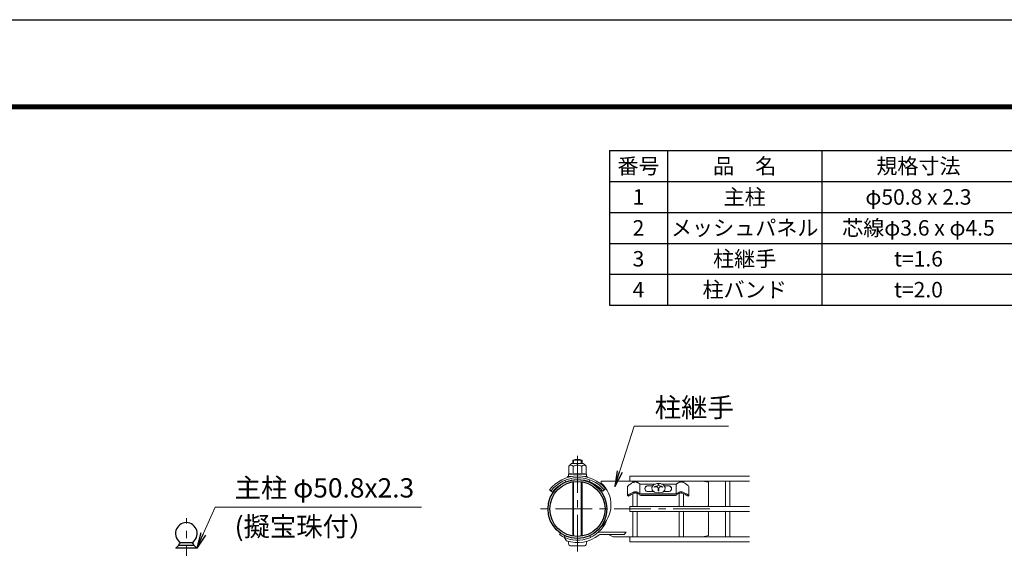
# Model space of a CAD drawing. Units: millimetres. Extents: x 0 to 8400, y 0 to 5940.
# Drawn here: x 3845 to 6395, y 4572 to 5940 of the extents above; entities that cross this region are included whole.
import ezdxf

# ---------------------------------------------------------------- set-up
doc = ezdxf.new("R2010")
doc.units = ezdxf.units.MM
doc.header["$LTSCALE"] = 3
doc.header["$MEASUREMENT"] = 0
doc.linetypes.add('CENTER', pattern=[50.8, 31.75, -6.35, 6.35, -6.35])
for name, color, linetype, lineweight in [('D-BMK', 2, 'CENTER', 13), ('D-MTR-TXT', 7, 'Continuous', 13), ('D-STR-TXT', 7, 'Continuous', 13), ('D-STR2', 7, 'Continuous', 13), ('D-STR3', 3, 'Continuous', 13)]:
    doc.layers.add(name, color=color, linetype=linetype, lineweight=lineweight)
for name, color, linetype in [('D-MTR-FRAM', 7, 'Continuous'), ('D-STR1', 1, 'Continuous'), ('D-TTL', 2, 'Continuous')]:
    doc.layers.add(name, color=color, linetype=linetype)
doc.styles.add('ゴシック', font='txt')
doc.dimstyles.new('STYLE', dxfattribs={"dimscale": 20, "dimtxt": 2.5, "dimasz": 2, "dimexe": 1, "dimexo": 1, "dimgap": 0.8, "dimtad": 1, "dimdsep": 46, "dimtxsty": 'ゴシック', "dimblk": 'OPEN', "dimcen": 1e-08, "dimclrd": 256, "dimclre": 256, "dimclrt": 256, "dimadec": 0, "dimazin": 2, "dimtfac": 1, "dimtmove": 2, "dimatfit": 3, "dimldrblk": 'OPEN', "dimfxl": 1, "dimtolj": 1, "dimtzin": 0, "dimlwd": -1, "dimlwe": -1, "dimarcsym": 0})

# ---------------------------------------------------------------- blocks, each defined once
blk = doc.blocks.new('_Open')
at = {"color": 0, "linetype": 'ByBlock', "lineweight": -2}
for p, q in [((-1, 0.167), (0, 0)), ((-1, -0.167), (0, 0)), ((0, 0), (-1, 0))]:
    blk.add_line(p, q, dxfattribs=at)

msp = doc.modelspace()

# ---------------------------------------------------------------- linework, layer by layer
at = {"layer": 'D-BMK'}
for p, q in [((5289.318, 4810.523), (5289.318, 4536.203)), ((5632.218, 4673.363), (5175.018, 4673.363)), ((4276.528, 2806.98), (4276.528, 4649.98))]:
    msp.add_line(p, q, dxfattribs=at)
at = {"layer": 'D-MTR-FRAM'}
for p, q in [((5372.393, 5601.051), (8022.393, 5601.051)), ((5372.393, 5601.051), (5372.393, 5201.051)), ((5522.393, 5601.051), (5522.393, 5201.051)), ((5922.393, 5601.051), (5922.393, 5201.051)), ((5372.393, 5521.051), (8022.393, 5521.051)), ((5372.393, 5441.051), (8022.393, 5441.051)), ((5372.393, 5361.051), (8022.393, 5361.051)), ((5372.393, 5281.051), (8022.393, 5281.051)), ((5372.393, 5201.051), (8022.393, 5201.051))]:
    msp.add_line(p, q, dxfattribs=at)
at = {"layer": 'D-STR1'}
for p, q in [((4303.685, 4571.98), (4249.371, 4571.98)), ((4249.799, 4572.571), (4256.528, 4578.98)), ((4256.528, 4578.98), (4259.952, 4584.972)), ((4296.528, 4578.98), (4256.528, 4578.98)), ((4291.368, 4585.98), (4261.689, 4585.98)), ((4296.528, 4578.98), (4293.104, 4584.972)), ((4303.258, 4572.571), (4296.528, 4578.98))]:
    msp.add_line(p, q, dxfattribs=at)
for radius in [76.2, 71.4]:
    msp.add_circle((5289.318, 4673.363), radius, dxfattribs=at)
for centre, radius, start, end in [((4276.528, 4609.98), 28, 301.002719, 238.997281), ((4251.178, 4571.123), 2, 133.602819, 180), ((4261.689, 4583.98), 2, 90, 150.255119), ((4291.368, 4583.98), 2, 29.744881, 90), ((4301.878, 4571.123), 2, 0, 46.397181)]:
    msp.add_arc(centre, radius, start, end, dxfattribs=at)
at = {"layer": 'D-STR2'}
for p, q in [((5734.668, 4758.713), (5425.068, 4758.713)), ((5425.068, 4758.713), (5425.068, 4745.213)), ((5734.668, 4745.213), (5425.068, 4745.213)), ((5433.168, 4741.717), (5433.168, 4745.214)), ((5443.968, 4742.336), (5443.968, 4745.214)), ((5553.918, 4742.603), (5553.918, 4745.213)), ((5564.718, 4741.354), (5564.718, 4745.213)), ((5673.168, 4680.114), (5673.168, 4745.213)), ((5683.968, 4680.114), (5683.968, 4745.213)), ((5433.168, 4680.114), (5433.168, 4713.08)), ((5443.968, 4680.114), (5443.968, 4713.733)), ((5553.168, 4680.114), (5553.168, 4713.734)), ((5563.968, 4680.114), (5563.968, 4713.079)), ((5734.668, 4680.113), (5425.068, 4680.113)), ((5425.068, 4680.113), (5425.068, 4666.613)), ((5734.668, 4666.613), (5425.068, 4666.613)), ((5433.168, 4601.514), (5433.168, 4666.614)), ((5443.968, 4601.514), (5443.968, 4666.614)), ((5553.168, 4601.514), (5553.168, 4666.614)), ((5563.968, 4601.514), (5563.968, 4666.614)), ((5673.168, 4601.514), (5673.168, 4666.614)), ((5683.968, 4601.514), (5683.968, 4666.614)), ((5734.668, 4601.513), (5425.068, 4601.513)), ((5425.068, 4601.513), (5425.068, 4588.013)), ((5734.668, 4588.013), (5425.068, 4588.013))]:
    msp.add_line(p, q, dxfattribs=at)
at = {"layer": 'D-STR3'}
for p, q in [((5277.318, 4791.268), (5277.318, 4799.363)), ((5277.318, 4799.363), (5301.318, 4799.363)), ((5279.349, 4791.268), (5279.349, 4799.363)), ((5299.287, 4791.268), (5299.287, 4799.363)), ((5301.318, 4791.268), (5301.318, 4799.363)), ((5266.801, 4783.751), (5266.801, 4763.662)), ((5274.318, 4791.268), (5304.318, 4791.268)), ((5278.059, 4783.751), (5278.059, 4763.365)), ((5300.576, 4783.751), (5300.576, 4763.365)), ((5311.834, 4783.751), (5311.834, 4763.662)), ((5257.916, 4748.008), (5258.072, 4742.879)), ((5263.818, 4757.668), (5267.745, 4757.668)), ((5263.818, 4756.168), (5263.818, 4757.668)), ((5263.818, 4756.168), (5267.745, 4756.168)), ((5266.068, 4763.235), (5266.068, 4758.23)), ((5289.318, 4763.365), (5266.142, 4763.365)), ((5266.801, 4763.662), (5266.29, 4763.525)), ((5272.928, 4757.122), (5266.331, 4757.932)), ((5268.516, 4757.567), (5271.076, 4756.738)), ((5277.318, 4602.978), (5277.318, 4743.747)), ((5279.349, 4602.662), (5279.349, 4744.063)), ((5289.318, 4763.365), (5312.493, 4763.365)), ((5299.287, 4602.662), (5299.287, 4744.063)), ((5301.318, 4602.978), (5301.318, 4743.747)), ((5307.682, 4757.365), (5312.304, 4757.932)), ((5310.119, 4757.567), (5308.827, 4757.149)), ((5310.89, 4757.668), (5314.818, 4757.668)), ((5312.568, 4763.167), (5312.568, 4758.23)), ((5313.272, 4756.168), (5314.818, 4756.168)), ((5314.818, 4756.168), (5314.818, 4757.668)), ((5320.91, 4749.17), (5321.067, 4743.992)), ((5425.068, 4745.213), (5350.975, 4745.363)), ((5350.975, 4740.563), (5350.975, 4745.363)), ((5628.318, 4742.363), (5613.318, 4745.363)), ((5217.354, 4722.931), (5224.725, 4717.259)), ((5355.249, 4719.624), (5362.322, 4725.663)), ((5419.068, 4731.755), (5419.067, 4708.564)), ((5450.943, 4712.797), (5450.943, 4737.811)), ((5491.779, 4737.859), (5451.467, 4737.859)), ((5485.111, 4733.676), (5470.049, 4733.676)), ((5484.636, 4732.997), (5470.049, 4732.997)), ((5486.345, 4718.827), (5470.049, 4718.827)), ((5486.352, 4735.448), (5482.004, 4729.237)), ((5482.004, 4729.237), (5482.805, 4722.301)), ((5482.805, 4722.301), (5488.517, 4716.696)), ((5494.559, 4739.094), (5486.352, 4735.448)), ((5488.067, 4731.057), (5488.067, 4729.557)), ((5504.195, 4739.094), (5494.559, 4739.094)), ((5498.465, 4737.147), (5498.465, 4735.495)), ((5500.171, 4737.147), (5498.465, 4737.147)), ((5500.171, 4737.147), (5498.465, 4737.147)), ((5498.465, 4726.479), (5498.465, 4720.41)), ((5500.171, 4720.41), (5498.465, 4720.41)), ((5500.171, 4737.147), (5500.171, 4735.495)), ((5500.171, 4726.479), (5500.171, 4720.41)), ((5512.402, 4735.448), (5504.195, 4739.094)), ((5545.605, 4737.811), (5506.778, 4737.859)), ((5510.238, 4716.696), (5515.949, 4722.301)), ((5510.57, 4731.057), (5510.57, 4729.557)), ((5516.75, 4729.237), (5512.402, 4735.448)), ((5527.087, 4718.827), (5512.409, 4718.827)), ((5527.087, 4733.676), (5513.643, 4733.676)), ((5527.087, 4732.997), (5514.118, 4732.997)), ((5515.949, 4722.301), (5516.75, 4729.237)), ((5545.017, 4712.355), (5545.016, 4737.811)), ((5578.067, 4731.755), (5578.068, 4708.564)), ((5628.318, 4682.363), (5628.318, 4742.363)), ((5419.067, 4708.564), (5421.149, 4706.299)), ((5451.531, 4712.355), (5545.598, 4712.355)), ((5451.694, 4708.962), (5545.441, 4708.961)), ((5453.568, 4708.325), (5453.568, 4708.962)), ((5543.568, 4708.325), (5453.568, 4708.325)), ((5488.517, 4716.696), (5499.377, 4715.658)), ((5499.377, 4715.658), (5510.238, 4716.696)), ((5543.568, 4708.325), (5543.568, 4708.961)), ((5578.068, 4708.564), (5575.987, 4706.299)), ((5628.318, 4604.363), (5628.318, 4664.363)), ((5245.612, 4610.943), (5242.859, 4607.011)), ((5257.115, 4604.302), (5255.086, 4599.952)), ((5261.373, 4590.973), (5255.086, 4599.952)), ((5321.522, 4604.302), (5323.55, 4599.952)), ((5415.318, 4613.063), (5347.387, 4613.063)), ((5410.284, 4607.063), (5347.387, 4607.063)), ((5382.055, 4601.363), (5369.831, 4607.063)), ((5425.068, 4601.363), (5382.055, 4601.363)), ((5415.318, 4613.063), (5410.284, 4607.063)), ((5614.068, 4601.513), (5628.318, 4604.363)), ((5269.818, 4577.963), (5308.818, 4577.963))]:
    msp.add_line(p, q, dxfattribs=at)
for centre, radius, start, end in [((5289.318, 4776.863), 25.5, 61.927513, 118.072487), ((5287.083, 4770.944), 24, 122.134626, 147.683146), ((5272.43, 4780.701), 6.403, 28.453089, 151.546911), ((5289.318, 4766.476), 20.619, 90, 123.093479), ((5289.318, 4766.476), 20.619, 56.906521, 90), ((5306.205, 4780.701), 6.403, 28.453089, 151.546911), ((5291.552, 4770.944), 24, 32.316854, 57.865374), ((5290.945, 4665.579), 93.3, 40.090448, 142.030128), ((5290.945, 4665.579), 88.8, 40.069876, 142.030128), ((5290.945, 4665.579), 84, 40.045502, 142.030128), ((5266.368, 4763.235), 0.3, 105, 180), ((5266.368, 4758.23), 0.3, 180, 263), ((5272.434, 4748.719), 15.969, 69.373217, 112.775601), ((5267.745, 4754.668), 3, 75.111806, 90), ((5267.745, 4753.168), 3, 78.162002, 90), ((5289.318, 4701.096), 63.574, 90, 100.200306), ((5289.318, 4701.096), 63.574, 79.799694, 90), ((5306.202, 4748.719), 15.969, 67.224399, 110.626783), ((5310.89, 4754.668), 3, 90, 104.888194), ((5312.268, 4758.23), 0.3, 277, 0), ((5312.268, 4763.167), 0.3, 0, 67.224399), ((5299.988, 4683.935), 76.2, 309.082189, 48), ((5471.667, 4726.251), 7.599, 102.294317, 257.705683), ((5472.388, 4725.033), 8.301, 106.368174, 176.556175), ((5499.076, 4699.931), 33.016, 95.322153, 109.478365), ((5499.076, 4698.431), 33.016, 100.334675, 109.478365), ((5493.961, 4726.479), 4.504, 0.000294, 100.334675), ((5495.763, 4735.495), 2.703, 275.322153, 0.000307), ((5502.874, 4735.495), 2.703, 180.000039, 264.678193), ((5504.676, 4726.479), 4.504, 79.665671, 180.000052), ((5499.561, 4699.931), 33.016, 70.521981, 84.678193), ((5499.561, 4698.431), 33.016, 70.521981, 79.665671), ((5525.469, 4726.251), 7.599, 282.294317, 77.705683), ((5524.748, 4725.033), 8.301, 3.443825, 73.631826), ((5625.318, 4682.363), 3, 311.409622, 0), ((5625.318, 4664.363), 3, 0, 48.590378), ((5289.318, 4673.363), 81, 235, 338.492723), ((5289.318, 4673.363), 87, 251.264056, 309.239389), ((5347.387, 4602.263), 10.8, 90, 129.239389), ((5347.387, 4602.263), 4.8, 90, 129.239389)]:
    msp.add_arc(centre, radius, start, end, dxfattribs=at)
msp.add_ellipse((5269.818, 4592.363), major_axis=(0, 14.4), ratio=0.3125, start_param=1.75560439, end_param=3.14159265, dxfattribs=at)
at = {"layer": 'D-STR3', "extrusion": (0, 0, -1)}
msp.add_ellipse((5308.818, 4592.363), major_axis=(0, 14.4), ratio=0.3125, start_param=1.75560439, end_param=3.14159265, dxfattribs=at)
at = {"layer": 'D-STR3'}
for points, knots in [([(5419.067, 4731.755), (5420.015, 4732.644), (5422.024, 4734.528), (5425.584, 4737.134), (5429.304, 4739.692), (5432.915, 4741.684), (5436.194, 4742.989), (5438.287, 4743.215), (5439.317, 4743.327)], [0, 0, 0, 0, 3.89458393, 8.25337946, 13.21929833, 17.42452164, 20.61953977, 23.71337543, 23.71337543, 23.71337543, 23.71337543]), ([(5451.467, 4737.859), (5449.445, 4739.383), (5447.648, 4740.468), (5445.708, 4741.663), (5442.915, 4742.78), (5440.466, 4743.362), (5439.317, 4743.327)], [14.4986946, 14.4986946, 14.4986946, 14.4986946, 15.61937124, 23.90886724, 29.58811643, 35.31595991, 35.31595991, 35.31595991, 35.31595991]), ([(5545.605, 4737.811), (5547.686, 4739.38), (5549.486, 4740.467), (5551.427, 4741.663), (5554.221, 4742.78), (5556.67, 4743.363), (5557.818, 4743.327)], [14.48709438, 14.48709438, 14.48709438, 14.48709438, 15.61937124, 23.90886724, 29.58811643, 35.31595991, 35.31595991, 35.31595991, 35.31595991]), ([(5578.068, 4731.755), (5577.12, 4732.644), (5575.111, 4734.528), (5571.551, 4737.134), (5567.832, 4739.692), (5564.22, 4741.684), (5560.941, 4742.989), (5558.848, 4743.215), (5557.818, 4743.327)], [0, 0, 0, 0, 3.89458393, 8.25337946, 13.21929833, 17.42452164, 20.61953977, 23.71337543, 23.71337543, 23.71337543, 23.71337543]), ([(5419.067, 4708.564), (5419.985, 4709.127), (5422.109, 4710.432), (5425.541, 4712.394), (5429.288, 4714.549), (5432.903, 4716.165), (5436.189, 4717.543), (5438.286, 4717.763), (5439.317, 4717.871)], [0, 0, 0, 0, 3.2302104, 7.47824045, 11.86134, 16.17922028, 19.37423841, 22.46807407, 22.46807407, 22.46807407, 22.46807407]), ([(5451.531, 4712.355), (5449.449, 4713.924), (5447.649, 4715.011), (5445.708, 4716.207), (5442.915, 4717.324), (5440.466, 4717.906), (5439.317, 4717.871)], [14.48709438, 14.48709438, 14.48709438, 14.48709438, 15.61937124, 23.90886724, 29.58811643, 35.31595991, 35.31595991, 35.31595991, 35.31595991]), ([(5545.605, 4712.355), (5547.686, 4713.924), (5549.486, 4715.011), (5551.427, 4716.207), (5554.221, 4717.324), (5556.67, 4717.907), (5557.818, 4717.871)], [14.48709438, 14.48709438, 14.48709438, 14.48709438, 15.61937124, 23.90886724, 29.58811643, 35.31595991, 35.31595991, 35.31595991, 35.31595991]), ([(5578.068, 4708.564), (5577.15, 4709.127), (5575.026, 4710.432), (5571.594, 4712.394), (5567.847, 4714.549), (5564.233, 4716.165), (5560.946, 4717.543), (5558.85, 4717.763), (5557.818, 4717.871)], [0, 0, 0, 0, 3.2302104, 7.47824045, 11.86134, 16.17922028, 19.37423841, 22.46807407, 22.46807407, 22.46807407, 22.46807407]), ([(5421.149, 4706.299), (5421.828, 4706.771), (5423.446, 4707.894), (5426.452, 4709.597), (5429.881, 4711.598), (5433.565, 4713.262), (5436.623, 4714.623), (5438.59, 4714.752), (5439.317, 4714.799)], [0, 0, 0, 0, 2.48058205, 5.90438727, 10.36002271, 14.36904746, 18.07308596, 20.24756499, 20.24756499, 20.24756499, 20.24756499]), ([(5451.694, 4708.961), (5451.511, 4709.133), (5450.798, 4709.876), (5448.657, 4711.447), (5445.068, 4713.262), (5442.01, 4714.623), (5440.044, 4714.752), (5439.317, 4714.799)], [8.26095709, 8.26095709, 8.26095709, 8.26095709, 9.84070216, 17.26680404, 23.94855046, 30.12198354, 33.74613616, 33.74613616, 33.74613616, 33.74613616]), ([(5545.441, 4708.961), (5545.624, 4709.133), (5546.337, 4709.876), (5548.478, 4711.447), (5552.067, 4713.262), (5555.125, 4714.623), (5557.091, 4714.752), (5557.818, 4714.799)], [8.26095709, 8.26095709, 8.26095709, 8.26095709, 9.84070216, 17.26680404, 23.94855046, 30.12198354, 33.74613616, 33.74613616, 33.74613616, 33.74613616]), ([(5575.987, 4706.299), (5575.307, 4706.771), (5573.689, 4707.894), (5570.684, 4709.597), (5567.254, 4711.598), (5563.57, 4713.262), (5560.512, 4714.623), (5558.546, 4714.752), (5557.818, 4714.799)], [0, 0, 0, 0, 2.48058205, 5.90438727, 10.36002271, 14.36904746, 18.07308596, 20.24756499, 20.24756499, 20.24756499, 20.24756499])]:
    msp.add_open_spline(points, degree=3, knots=knots, dxfattribs=at)
msp.add_open_spline([(5539.068, 4737.81), (5539.068, 4737.81), (5539.069, 4737.81), (5539.069, 4737.81)], degree=3, dxfattribs=at)
at = {"layer": 'D-TTL'}
msp.add_lwpolyline([(0, 5940), (8400, 5940), (8400, 0), (0, 0)], close=True, dxfattribs=at)
at = {"layer": 'D-TTL', "color": 7}
for points in [[(270, 5720), (8130, 5720), (8130, 220), (270, 220)], [(272.5, 5717.5), (8127.5, 5717.5), (8127.5, 222.5), (272.5, 222.5)], [(275, 5715), (8125, 5715), (8125, 225), (275, 225)], [(277.5, 5712.5), (8122.5, 5712.5), (8122.5, 227.5), (277.5, 227.5)], [(280, 5710), (8120, 5710), (8120, 230), (280, 230)]]:
    msp.add_lwpolyline(points, close=True, dxfattribs=at)

# ---------------------------------------------------------------- texts
at = {"layer": 'D-MTR-TXT', "char_height": 40, "attachment_point": 5}
for s, insert, width in [('{\\fＭＳ Ｐゴシック|b0|i0|c128;番号', (5447.393, 5561.051), 148.2), ('{\\fＭＳ Ｐゴシック|b0|i0|c128;品\u3000名', (5722.393, 5561.051), 398.2), ('{\\fＭＳ Ｐゴシック|b0|i0|c128;規格寸法', (6172.393, 5561.051), 498.2), ('{\\fＭＳ Ｐゴシック|b0|i0|c128;1', (5447.393, 5481.051), 148.2), ('{\\fＭＳ Ｐゴシック|b0|i0|c128;主柱', (5722.393, 5481.051), 398.2), ('{\\fMS PGothic|b0|i0|c128|p50;φ50.8 x 2.3}', (6172.393, 5481.051), 498.2), ('{\\fＭＳ Ｐゴシック|b0|i0|c128;2', (5447.393, 5401.051), 148.2), ('{\\fＭＳ Ｐゴシック|b0|i0|c128;メッシュパネル', (5722.393, 5401.051), 398.2), ('{\\fＭＳ Ｐゴシック|b0|i0|c128;芯線φ3.6 x φ4.5', (6172.393, 5401.051), 498.2), ('{\\fＭＳ Ｐゴシック|b0|i0|c128;3', (5447.393, 5321.051), 148.2), ('{\\fＭＳ Ｐゴシック|b0|i0|c128;柱継手', (5722.393, 5321.051), 398.2), ('{\\fＭＳ Ｐゴシック|b0|i0|c128;t=1.6', (6172.393, 5321.051), 498.2), ('{\\fＭＳ Ｐゴシック|b0|i0|c128;4', (5447.393, 5241.051), 148.2), ('{\\fＭＳ Ｐゴシック|b0|i0|c128;柱バンド', (5722.393, 5241.051), 398.2), ('{\\fＭＳ Ｐゴシック|b0|i0|c128;t=2.0', (6172.393, 5241.051), 498.2)]:
    msp.add_mtext(s, dxfattribs=dict(at, insert=insert, width=width))
at = {"layer": 'D-STR-TXT', "style": 'ゴシック'}
for s, p in [('柱継手', (5489.521, 4911.005)), ('主柱 φ50.8x2.3', (4401.715, 4702.972)), ('(擬宝珠付）', (4401.715, 4602.972))]:
    msp.add_text(s, height=50, dxfattribs=at).set_placement(p)

# ---------------------------------------------------------------- leaders
at = {"layer": 'D-STR-TXT'}
for points in [[(5386.313, 4731.575), (5436.566, 4887.899), (5680.13, 4887.899)], [(4303.685, 4571.98), (4350.791, 4677.708), (4885.471, 4677.708)]]:
    msp.add_leader(points, dimstyle='STYLE', override={"dimgap": 0.8, "dimtad": 1}, dxfattribs=at)

doc.saveas('drawing.dxf')
